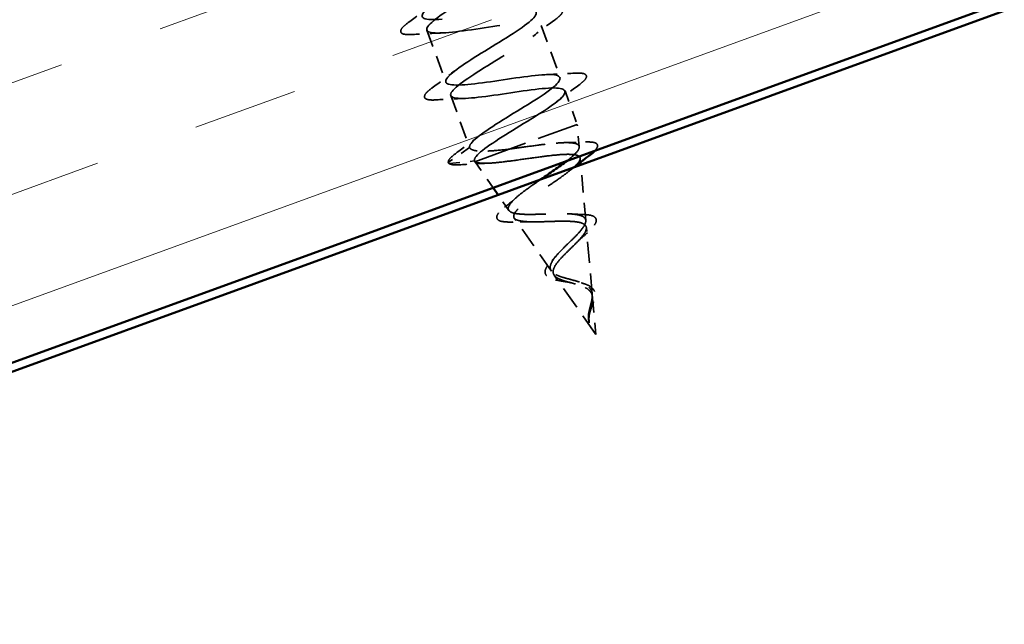
# Model space of a CAD drawing. Units: inches. Extents: x 6 to 334, y 3 to 214.
# Drawn here: x 153 to 163, y 78 to 84 of the extents above; entities that cross this region are included whole.
import ezdxf

# ---------------------------------------------------------------- set-up
doc = ezdxf.new("R2010")
doc.units = ezdxf.units.IN
doc.header["$LTSCALE"] = 20
doc.header["$MEASUREMENT"] = 0
doc.linetypes.add('DASHED', pattern=[0.2067, 0.1654, -0.0413])
for name, color, linetype, lineweight in [('Hatch (ANSI)', 7, 'Continuous', 18), ('Hidden (ANSI)', 7, 'DASHED', 35), ('Visible (ANSI)', 7, 'Continuous', 50)]:
    doc.layers.add(name, color=color, linetype=linetype, lineweight=lineweight)

msp = doc.modelspace()

# ---------------------------------------------------------------- hatches: boundary and pattern name
at = {"layer": 'Hatch (ANSI)', "true_color": 0x804000}
h = msp.add_hatch(dxfattribs=at)
h.set_pattern_fill('INSUL', color=36, scale=8, angle=20, style=0)
h.paths.add_polyline_path([(61.82639, 51.50072), (61.82639, 47.50072), (172.44633, 87.76308), (172.44633, 91.76308)])

# ---------------------------------------------------------------- linework, layer by layer
at = {"layer": 'Hidden (ANSI)', "color": 7, "ltscale": 0.050184}
for p, q in [((158.25195, 83.97697), (158.43254, 83.48081)), ((157.16112, 83.93325), (157.34171, 83.43709)), ((157.38822, 83.30929), (157.56881, 82.81314))]:
    msp.add_line(p, q, dxfattribs=at)
at = {"layer": 'Hidden (ANSI)', "color": 7, "ltscale": 0.03228}
msp.add_line((158.47905, 83.35302), (158.59534, 83.03352), dxfattribs=at)
at = {"layer": 'Hidden (ANSI)', "color": 7, "ltscale": 0.155478}
msp.add_line((157.61806, 82.67782), (158.59534, 83.03352), dxfattribs=at)
at = {"layer": 'Hidden (ANSI)', "color": 7, "ltscale": 0.020266}
msp.add_line((158.61407, 82.82049), (158.59534, 83.03352), dxfattribs=at)
at = {"layer": 'Hidden (ANSI)', "color": 7, "ltscale": 0.022911}
for p, q in [((157.56881, 82.81314), (157.36953, 82.67649)), ((157.37483, 82.66193), (157.61532, 82.68534))]:
    msp.add_line(p, q, dxfattribs=at)
at = {"layer": 'Hidden (ANSI)', "color": 7, "ltscale": 0.000661879}
msp.add_line((157.61532, 82.68534), (157.61806, 82.67782), dxfattribs=at)
at = {"layer": 'Hidden (ANSI)', "color": 7, "ltscale": 0.028783}
msp.add_line((157.79191, 82.42931), (157.61806, 82.67782), dxfattribs=at)
at = {"layer": 'Hidden (ANSI)', "color": 7, "ltscale": 0.00349}
msp.add_line((158.62699, 82.6735), (158.62369, 82.71105), dxfattribs=at)
at = {"layer": 'Hidden (ANSI)', "color": 7, "ltscale": 0.05079}
msp.add_line((158.67596, 82.11659), (158.62916, 82.64891), dxfattribs=at)
at = {"layer": 'Hidden (ANSI)', "color": 7, "ltscale": 0.017143}
msp.add_line((157.94317, 82.21309), (157.83938, 82.36145), dxfattribs=at)
at = {"layer": 'Hidden (ANSI)', "color": 7, "ltscale": 0.058702}
msp.add_line((158.34822, 81.63409), (157.99428, 82.14002), dxfattribs=at)
at = {"layer": 'Hidden (ANSI)', "color": 7, "ltscale": 0.060673}
msp.add_line((158.73784, 81.4127), (158.68195, 82.04838), dxfattribs=at)
at = {"layer": 'Hidden (ANSI)', "color": 7, "ltscale": 0.065687}
msp.add_line((158.77159, 81.02891), (158.37561, 81.59494), dxfattribs=at)
at = {"layer": 'Hidden (ANSI)', "color": 7, "ltscale": 0.034011}
msp.add_line((158.77159, 81.02891), (158.74022, 81.38571), dxfattribs=at)
at = {"layer": 'Hidden (ANSI)', "color": 7, "ltscale": 0.001909}
msp.add_arc((157.37406, 82.66989), 0.008, 124.439743, 275.560257, dxfattribs=at)
at = {"layer": 'Hidden (ANSI)', "color": 7, "ltscale": 1.026547}
msp.add_open_spline([(157.56881, 82.81314), (157.55393, 82.85403), (157.67681, 82.94506), (157.85191, 83.0551), (158.02701, 83.16514), (158.24062, 83.28919), (158.35084, 83.37561), (158.46107, 83.46204), (158.45888, 83.50755), (158.3364, 83.50928), (158.21392, 83.51101), (157.97891, 83.47178), (157.76807, 83.44134), (157.55722, 83.41091), (157.38468, 83.39442), (157.34835, 83.4275), (157.31202, 83.46058), (157.41345, 83.54381), (157.5804, 83.65088), (157.74736, 83.75795), (157.96673, 83.8841), (158.09303, 83.97638), (158.21934, 84.06866), (158.24241, 84.12336), (158.13867, 84.13191), (158.03492, 84.14046), (157.81078, 84.10518), (157.59619, 84.07339), (157.3816, 84.04159), (157.19097, 84.01851), (157.13343, 84.04388), (157.0759, 84.06924), (157.15454, 84.14417), (157.31128, 84.24753), (157.46802, 84.35089), (157.69047, 84.47816), (157.83126, 84.57571), (157.97204, 84.67326), (158.01993, 84.73699), (157.93593, 84.75273), (157.85194, 84.76846), (157.64105, 84.73801), (157.42499, 84.70568), (157.20893, 84.67334), (157.0022, 84.64441), (156.92395, 84.66224), (156.8457, 84.68006), (156.90049, 84.74631), (157.04506, 84.84524), (157.18963, 84.94416), (157.41247, 85.07158), (157.56595, 85.17375), (157.71944, 85.27592), (157.79143, 85.34843), (157.72797, 85.37164), (157.66451, 85.39485), (157.46911, 85.37003), (157.25387, 85.338), (157.03863, 85.30597), (156.81801, 85.27197), (156.71976, 85.28252), (156.62151, 85.29307), (156.65166, 85.35035), (156.78224, 85.44418), (156.91282, 85.53801), (157.13333, 85.66458), (157.2976, 85.77068), (157.46187, 85.87677), (157.55697, 85.95769), (157.5146, 85.98858), (157.47223, 86.01947), (157.29438, 86.00104), (157.08224, 85.97014), (156.87011, 85.93923), (156.63792, 85.90103), (156.52063, 85.90465), (156.40649, 85.90817), (156.40815, 85.95384), (156.51426, 86.03752)], degree=3, knots=[-47.1238898, -47.1238898, -47.1238898, -47.1238898, -45.8886129, -45.8886129, -45.8886129, -44.6533359, -44.6533359, -44.6533359, -43.418059, -43.418059, -43.418059, -42.182782, -42.182782, -42.182782, -40.9475051, -40.9475051, -40.9475051, -39.7122281, -39.7122281, -39.7122281, -38.4769512, -38.4769512, -38.4769512, -37.2416742, -37.2416742, -37.2416742, -36.0063973, -36.0063973, -36.0063973, -34.7711204, -34.7711204, -34.7711204, -33.5358434, -33.5358434, -33.5358434, -32.3005665, -32.3005665, -32.3005665, -31.0652895, -31.0652895, -31.0652895, -29.8300126, -29.8300126, -29.8300126, -28.5947356, -28.5947356, -28.5947356, -27.3594587, -27.3594587, -27.3594587, -26.1241817, -26.1241817, -26.1241817, -24.8889048, -24.8889048, -24.8889048, -23.6536278, -23.6536278, -23.6536278, -22.4183509, -22.4183509, -22.4183509, -21.183074, -21.183074, -21.183074, -19.947797, -19.947797, -19.947797, -18.7125201, -18.7125201, -18.7125201, -17.4772431, -17.4772431, -17.4772431, -16.2419662, -16.2419662, -16.2419662, -15.0398116, -15.0398116, -15.0398116, -15.0398116], dxfattribs=at)
at = {"layer": 'Hidden (ANSI)', "color": 7, "ltscale": 1.046897}
msp.add_open_spline([(156.79267, 86.06562), (156.73185, 86.02776), (156.67467, 85.99124), (156.6269, 85.95814), (156.48611, 85.86059), (156.43823, 85.79685), (156.52222, 85.78112), (156.60622, 85.76538), (156.8171, 85.79583), (157.03317, 85.82817), (157.24923, 85.8605), (157.45595, 85.88943), (157.5342, 85.87161), (157.61245, 85.85378), (157.55766, 85.78753), (157.41309, 85.68861), (157.26852, 85.58968), (157.04569, 85.46227), (156.8922, 85.3601), (156.73871, 85.25793), (156.66673, 85.18542), (156.73019, 85.16221), (156.79364, 85.139), (156.98904, 85.16381), (157.20428, 85.19584), (157.41952, 85.22788), (157.64015, 85.26187), (157.73839, 85.25132), (157.83664, 85.24078), (157.80649, 85.1835), (157.67591, 85.08966), (157.54534, 84.99583), (157.32482, 84.86926), (157.16055, 84.76317), (156.99628, 84.65707), (156.90119, 84.57615), (156.94355, 84.54526), (156.98592, 84.51438), (157.16378, 84.5328), (157.37591, 84.56371), (157.58804, 84.59461), (157.82023, 84.63281), (157.93752, 84.6292), (158.05481, 84.62558), (158.04982, 84.57746), (157.93489, 84.48932), (157.81996, 84.40118), (157.60445, 84.27644), (157.43144, 84.16716), (157.25843, 84.05788), (157.14147, 83.969), (157.16244, 83.93033), (157.1834, 83.89165), (157.34185, 83.90302), (157.54863, 83.93197), (157.75542, 83.96093), (157.99668, 84.00243), (158.13185, 84.00533), (158.26702, 84.00822), (158.28741, 83.96933), (158.18961, 83.88743), (158.0918, 83.80552), (157.88393, 83.68356), (157.70432, 83.57188), (157.52471, 83.4602), (157.38739, 83.36391), (157.38689, 83.31742), (157.38638, 83.27093), (157.52379, 83.27463), (157.72303, 83.30084), (157.92227, 83.32706), (158.17004, 83.37093), (158.32172, 83.37983), (158.4734, 83.38873), (158.51911, 83.35906), (158.43972, 83.28386), (158.36032, 83.20865), (158.16262, 83.09039), (157.97863, 82.97711), (157.79463, 82.86384), (157.63869, 82.76077), (157.61689, 82.70653), (157.61365, 82.69848), (157.61311, 82.69141), (157.61532, 82.68534)], degree=3, knots=[14.4041414, 14.4041414, 14.4041414, 14.4041414, 14.8233233, 14.8233233, 14.8233233, 16.0586003, 16.0586003, 16.0586003, 17.2938772, 17.2938772, 17.2938772, 18.5291542, 18.5291542, 18.5291542, 19.7644311, 19.7644311, 19.7644311, 20.9997081, 20.9997081, 20.9997081, 22.234985, 22.234985, 22.234985, 23.470262, 23.470262, 23.470262, 24.7055389, 24.7055389, 24.7055389, 25.9408158, 25.9408158, 25.9408158, 27.1760928, 27.1760928, 27.1760928, 28.4113697, 28.4113697, 28.4113697, 29.6466467, 29.6466467, 29.6466467, 30.8819236, 30.8819236, 30.8819236, 32.1172006, 32.1172006, 32.1172006, 33.3524775, 33.3524775, 33.3524775, 34.5877545, 34.5877545, 34.5877545, 35.8230314, 35.8230314, 35.8230314, 37.0583084, 37.0583084, 37.0583084, 38.2935853, 38.2935853, 38.2935853, 39.5288622, 39.5288622, 39.5288622, 40.7641392, 40.7641392, 40.7641392, 41.9994161, 41.9994161, 41.9994161, 43.2346931, 43.2346931, 43.2346931, 44.46997, 44.46997, 44.46997, 45.705247, 45.705247, 45.705247, 46.9405239, 46.9405239, 46.9405239, 47.1238898, 47.1238898, 47.1238898, 47.1238898], dxfattribs=at)
at = {"layer": 'Hidden (ANSI)', "color": 7, "ltscale": 0.025491}
for points in [[(156.98353, 84.00528), (157.0553, 84.05808), (157.12662, 84.11149), (157.19553, 84.16564)], [(158.38303, 84.03274), (158.31125, 83.97994), (158.23994, 83.92653), (158.17103, 83.87238)], [(157.29034, 83.90514), (157.20274, 83.90233), (157.11378, 83.89741), (157.02486, 83.89172)], [(157.21063, 83.38132), (157.2824, 83.43412), (157.35372, 83.48753), (157.42263, 83.54169)], [(158.30332, 83.50892), (158.39092, 83.51174), (158.47988, 83.51666), (158.5688, 83.52235)], [(158.61013, 83.40879), (158.53836, 83.35599), (158.46704, 83.30258), (158.39813, 83.24842)], [(157.51745, 83.28119), (157.42984, 83.27837), (157.34088, 83.27345), (157.25196, 83.26776)], [(157.43773, 82.75737), (157.50951, 82.81017), (157.58082, 82.86358), (157.64973, 82.91773)]]:
    msp.add_open_spline(points, degree=3, dxfattribs=at)
at = {"layer": 'Hidden (ANSI)', "color": 7, "ltscale": 0.072661}
for points in [[(158.3417, 84.1463), (158.38384, 84.149), (158.41462, 84.14778), (158.4437, 84.13691), (158.45138, 84.13112), (158.45916, 84.10876), (158.45075, 84.09385), (158.42337, 84.06432), (158.40569, 84.04941), (158.38303, 84.03274)], [(157.02486, 83.89172), (156.98271, 83.88902), (156.95194, 83.89024), (156.92286, 83.90111), (156.91518, 83.9069), (156.9074, 83.92926), (156.91581, 83.94417), (156.94319, 83.9737), (156.96087, 83.98861), (156.98353, 84.00528)], [(158.5688, 83.52235), (158.61095, 83.52504), (158.64172, 83.52383), (158.6708, 83.51295), (158.67848, 83.50717), (158.68626, 83.4848), (158.67785, 83.46989), (158.65047, 83.44036), (158.63279, 83.42545), (158.61013, 83.40879)], [(157.25196, 83.26776), (157.20982, 83.26506), (157.17904, 83.26628), (157.14996, 83.27715), (157.14228, 83.28294), (157.1345, 83.30531), (157.14291, 83.32021), (157.17029, 83.34975), (157.18797, 83.36465), (157.21063, 83.38132)]]:
    msp.add_open_spline(points, degree=3, knots=[0, 0, 0, 0, 0.08068206, 0.08068206, 0.12137804, 0.12137804, 0.18811443, 0.18811443, 0.24184971, 0.24184971, 0.24184971, 0.24184971], dxfattribs=at)
at = {"layer": 'Hidden (ANSI)', "color": 7, "ltscale": 0.126727}
msp.add_open_spline([(158.49745, 82.6861), (158.49859, 82.687), (158.49974, 82.68789), (158.53805, 82.71793), (158.56737, 82.74388), (158.60679, 82.78908), (158.61604, 82.80771), (158.61166, 82.83693), (158.59758, 82.84705), (158.54643, 82.85921), (158.50942, 82.86097), (158.41604, 82.85773), (158.36025, 82.85264), (158.24433, 82.83916), (158.18628, 82.83132), (158.06682, 82.81461), (158.00632, 82.80587), (157.94801, 82.79791)], degree=3, knots=[0.9165136, 0.9165136, 0.9165136, 0.9165136, 0.91827504, 0.91827504, 0.97603946, 0.97603946, 1.03510922, 1.03510922, 1.09548596, 1.09548596, 1.15717118, 1.15717118, 1.22016621, 1.22016621, 1.27615211, 1.27615211, 1.33318434, 1.33318434, 1.33318434, 1.33318434], dxfattribs=at)
at = {"layer": 'Hidden (ANSI)', "color": 7, "ltscale": 0.018213}
msp.add_open_spline([(158.48481, 82.85988), (158.54656, 82.86058), (158.60953, 82.86274), (158.67271, 82.86562)], degree=3, dxfattribs=at)
at = {"layer": 'Hidden (ANSI)', "color": 7, "ltscale": 0.054777}
msp.add_open_spline([(158.67271, 82.86562), (158.71248, 82.86743), (158.74278, 82.86572), (158.77269, 82.85538), (158.78059, 82.85045), (158.79339, 82.83004), (158.78796, 82.81316), (158.77145, 82.79175), (158.76771, 82.78742), (158.76347, 82.78293)], degree=3, knots=[0, 0, 0, 0, 0.07010851, 0.07010851, 0.10494248, 0.10494248, 0.16720891, 0.16720891, 0.1823047, 0.1823047, 0.1823047, 0.1823047], dxfattribs=at)
at = {"layer": 'Hidden (ANSI)', "color": 7, "ltscale": 0.03628}
msp.add_open_spline([(157.36654, 82.66715), (157.36256, 82.67808), (157.36728, 82.69005), (157.38826, 82.71799), (157.40898, 82.73622), (157.43773, 82.75737)], degree=3, knots=[0, 0, 0, 0, 0.05277519, 0.05277519, 0.12095849, 0.12095849, 0.12095849, 0.12095849], dxfattribs=at)
at = {"layer": 'Hidden (ANSI)', "color": 7, "ltscale": 0.062823}
msp.add_open_spline([(157.94801, 82.79791), (157.88104, 82.79003), (157.81898, 82.78377), (157.71118, 82.77751), (157.66652, 82.77759), (157.61499, 82.78443), (157.6003, 82.78817), (157.57864, 82.79852), (157.57174, 82.80509), (157.56881, 82.81314)], degree=3, knots=[0, 0, 0, 0, 0.06772236, 0.06772236, 0.13544473, 0.13544473, 0.17287087, 0.17287087, 0.21029702, 0.21029702, 0.21029702, 0.21029702], dxfattribs=at)
at = {"layer": 'Hidden (ANSI)', "color": 7, "ltscale": 0.435245}
msp.add_open_spline([(157.61978, 82.67845), (157.6331, 82.66903), (157.65885, 82.66414), (157.73263, 82.66217), (157.7795, 82.66497), (157.88843, 82.67577), (157.94911, 82.68358), (158.07649, 82.70108), (158.14179, 82.71056), (158.26871, 82.72786), (158.32911, 82.73555), (158.43747, 82.74608), (158.48459, 82.74891), (158.55992, 82.7474), (158.58776, 82.7432), (158.6213, 82.72645), (158.62712, 82.71423), (158.61699, 82.68154), (158.6016, 82.66159), (158.55281, 82.6148), (158.5203, 82.5886), (158.4437, 82.53166), (158.40065, 82.5016), (158.31096, 82.43986), (158.26534, 82.40884), (158.17869, 82.34817), (158.13848, 82.3191), (158.06979, 82.26492), (158.04175, 82.24026), (158.00238, 82.1967), (157.99104, 82.1781), (157.98714, 82.14739), (157.99415, 82.13544), (158.02592, 82.11766), (158.04989, 82.11186), (158.1118, 82.10499), (158.1487, 82.10386), (158.23065, 82.10421), (158.27458, 82.10561), (158.36373, 82.10851), (158.40795, 82.10997), (158.49099, 82.11056), (158.52907, 82.10974), (158.59443, 82.10381), (158.6213, 82.09887), (158.66096, 82.08347), (158.67372, 82.07334), (158.68441, 82.04728), (158.68266, 82.03181), (158.66618, 81.99573), (158.65202, 81.97569), (158.61468, 81.93187), (158.59222, 81.90872), (158.54356, 81.86062), (158.51807, 81.83628), (158.46904, 81.78785), (158.44603, 81.76433), (158.40699, 81.71931), (158.39119, 81.6983), (158.3713, 81.66183), (158.36599, 81.64635), (158.36441, 81.61839), (158.36781, 81.60608), (158.37561, 81.59494)], degree=3, knots=[0, 0, 0, 0, 0.0662455, 0.0662455, 0.1312266, 0.1312266, 0.1949439, 0.1949439, 0.2573984, 0.2573984, 0.3185909, 0.3185909, 0.3785225, 0.3785225, 0.4371941, 0.4371941, 0.4946071, 0.4946071, 0.5507627, 0.5507627, 0.6056626, 0.6056626, 0.6593082, 0.6593082, 0.7117016, 0.7117016, 0.7628447, 0.7628447, 0.8127399, 0.8127399, 0.8613896, 0.8613896, 0.9087967, 0.9087967, 0.9549645, 0.9549645, 0.9998965, 0.9998965, 1.0435967, 1.0435967, 1.0860698, 1.0860698, 1.1273208, 1.1273208, 1.1673558, 1.1673558, 1.2061815, 1.2061815, 1.2438056, 1.2438056, 1.2802371, 1.2802371, 1.3154864, 1.3154864, 1.3495657, 1.3495657, 1.3824892, 1.3824892, 1.4142741, 1.4142741, 1.4412543, 1.4412543, 1.4671582, 1.4671582, 1.4671582, 1.4671582], dxfattribs=at)
at = {"layer": 'Hidden (ANSI)', "color": 7, "ltscale": 0.033521}
msp.add_open_spline([(157.48315, 82.64893), (157.44062, 82.64601), (157.40895, 82.64686), (157.37985, 82.65552), (157.37285, 82.65909), (157.36802, 82.66464)], degree=3, knots=[0, 0, 0, 0, 0.07841895, 0.07841895, 0.11174526, 0.11174526, 0.11174526, 0.11174526], dxfattribs=at)
at = {"layer": 'Hidden (ANSI)', "color": 7, "ltscale": 0.024885}
msp.add_open_spline([(157.74302, 82.66364), (157.65706, 82.66019), (157.57007, 82.65488), (157.48315, 82.64893)], degree=3, dxfattribs=at)
at = {"layer": 'Hidden (ANSI)', "color": 7, "ltscale": 0.004129}
msp.add_open_spline([(157.61532, 82.68534), (157.61624, 82.68283), (157.61772, 82.68054), (157.61978, 82.67845)], degree=3, dxfattribs=at)
at = {"layer": 'Hidden (ANSI)', "color": 7, "ltscale": 0.004182}
msp.add_open_spline([(158.56584, 82.62586), (158.55436, 82.61677), (158.54298, 82.60766), (158.5317, 82.59853)], degree=3, dxfattribs=at)
at = {"layer": 'Hidden (ANSI)', "color": 7, "ltscale": 0.245286}
msp.add_open_spline([(158.34822, 81.63409), (158.33858, 81.64787), (158.33532, 81.66331), (158.34078, 81.69884), (158.34985, 81.71859), (158.37853, 81.76222), (158.39812, 81.78565), (158.44415, 81.83529), (158.47023, 81.86095), (158.52403, 81.91316), (158.55111, 81.93907), (158.60103, 81.98965), (158.6231, 82.01364), (158.65752, 82.05838), (158.66914, 82.07848), (158.67864, 82.11398), (158.67597, 82.1288), (158.65512, 82.1531), (158.6367, 82.16213), (158.58524, 82.17516), (158.55237, 82.17886), (158.47551, 82.18253), (158.4321, 82.18235), (158.33985, 82.18031), (158.29192, 82.17843), (158.19755, 82.17552), (158.15223, 82.17455), (158.07013, 82.17602), (158.03451, 82.17854), (157.97774, 82.18916), (157.95761, 82.19728), (157.9356, 82.22048), (157.93443, 82.23547), (157.9512, 82.27272), (157.96943, 82.29474), (158.02266, 82.3452), (158.05748, 82.37324), (158.1386, 82.43379), (158.1843, 82.46576), (158.23752, 82.50242), (158.24363, 82.50662), (158.24974, 82.51081)], degree=3, knots=[0, 0, 0, 0, 0.03153077, 0.03153077, 0.0641805, 0.0641805, 0.0979786, 0.0979786, 0.13294907, 0.13294907, 0.16911177, 0.16911177, 0.20648327, 0.20648327, 0.24507753, 0.24507753, 0.28490644, 0.28490644, 0.32598016, 0.32598016, 0.36830746, 0.36830746, 0.41189593, 0.41189593, 0.4567522, 0.4567522, 0.50288206, 0.50288206, 0.55029062, 0.55029062, 0.59898237, 0.59898237, 0.6489613, 0.6489613, 0.70023095, 0.70023095, 0.75279447, 0.75279447, 0.80665469, 0.80665469, 0.81362565, 0.81362565, 0.81362565, 0.81362565], dxfattribs=at)
at = {"layer": 'Hidden (ANSI)', "color": 7, "ltscale": 0.014492}
msp.add_open_spline([(157.90254, 82.24339), (157.94126, 82.27442), (157.97918, 82.30579), (158.01505, 82.33725)], degree=3, dxfattribs=at)
at = {"layer": 'Hidden (ANSI)', "color": 7, "ltscale": 0.067519}
msp.add_open_spline([(157.98519, 82.10274), (157.94713, 82.10148), (157.9148, 82.10231), (157.86502, 82.10935), (157.84678, 82.11534), (157.82494, 82.13769), (157.82477, 82.15505), (157.84104, 82.18562), (157.85422, 82.20078), (157.88122, 82.22578), (157.89133, 82.2344), (157.90254, 82.24339)], degree=3, knots=[0, 0, 0, 0, 0.05145512, 0.05145512, 0.10330855, 0.10330855, 0.15715649, 0.15715649, 0.20240188, 0.20240188, 0.22458555, 0.22458555, 0.22458555, 0.22458555], dxfattribs=at)
at = {"layer": 'Hidden (ANSI)', "color": 7, "ltscale": 0.010681}
msp.add_open_spline([(158.54012, 82.17909), (158.57326, 82.17652), (158.60799, 82.17512), (158.64335, 82.17447)], degree=3, dxfattribs=at)
at = {"layer": 'Hidden (ANSI)', "color": 7, "ltscale": 0.062511}
msp.add_open_spline([(158.64335, 82.17447), (158.67694, 82.17385), (158.70552, 82.17102), (158.74867, 82.15942), (158.76467, 82.15039), (158.77903, 82.12404), (158.77773, 82.10847), (158.76336, 82.07731), (158.75129, 82.06086), (158.71742, 82.02361), (158.69456, 82.00216), (158.66827, 81.97939)], degree=3, knots=[0, 0, 0, 0, 0.04533725, 0.04533725, 0.09003099, 0.09003099, 0.13096615, 0.13096615, 0.16819971, 0.16819971, 0.207801, 0.207801, 0.207801, 0.207801], dxfattribs=at)
at = {"layer": 'Hidden (ANSI)', "color": 7, "ltscale": 0.016161}
msp.add_open_spline([(158.14939, 82.10435), (158.09624, 82.1055), (158.04085, 82.10457), (157.98519, 82.10274)], degree=3, dxfattribs=at)
at = {"layer": 'Hidden (ANSI)', "color": 7, "ltscale": 0.011301}
msp.add_open_spline([(158.66827, 81.97939), (158.63994, 81.95486), (158.61279, 81.93005), (158.58868, 81.90551)], degree=3, dxfattribs=at)
at = {"layer": 'Hidden (ANSI)', "color": 7, "ltscale": 0.028147}
msp.add_open_spline([(158.30125, 81.59108), (158.29212, 81.60158), (158.28753, 81.61444), (158.28853, 81.64115), (158.29325, 81.65498), (158.31031, 81.68575), (158.32391, 81.70334), (158.34454, 81.72585), (158.34855, 81.73009), (158.35272, 81.73437)], degree=3, knots=[0, 0, 0, 0, 0.028756165, 0.028756165, 0.055772077, 0.055772077, 0.086752294, 0.086752294, 0.093833415, 0.093833415, 0.093833415, 0.093833415], dxfattribs=at)
at = {"layer": 'Hidden (ANSI)', "color": 7, "ltscale": 0.006847}
msp.add_open_spline([(158.35272, 81.73437), (158.3673, 81.74932), (158.38098, 81.76426), (158.39327, 81.77898)], degree=3, dxfattribs=at)
at = {"layer": 'Hidden (ANSI)', "color": 7, "ltscale": 0.071705}
msp.add_open_spline([(158.70929, 81.25702), (158.71501, 81.28303), (158.72244, 81.30809), (158.7343, 81.35692), (158.73836, 81.37923), (158.7384, 81.42081), (158.7343, 81.43904), (158.716, 81.47182), (158.70201, 81.48562), (158.6649, 81.50998), (158.64225, 81.51999), (158.59111, 81.53805), (158.56334, 81.54572), (158.50671, 81.56084), (158.47875, 81.56805), (158.42875, 81.58358), (158.40717, 81.59163), (158.37087, 81.61067), (158.357, 81.62154), (158.34822, 81.63409)], degree=3, knots=[0, 0, 0, 0, 0.02542118, 0.02542118, 0.05061597, 0.05061597, 0.07599611, 0.07599611, 0.10184452, 0.10184452, 0.12835573, 0.12835573, 0.15566688, 0.15566688, 0.18387744, 0.18387744, 0.21097071, 0.21097071, 0.23938117, 0.23938117, 0.23938117, 0.23938117], dxfattribs=at)
at = {"layer": 'Hidden (ANSI)', "color": 7, "ltscale": 0.025926}
msp.add_open_spline([(158.48644, 81.53254), (158.46072, 81.53633), (158.43582, 81.54022), (158.39099, 81.54907), (158.37058, 81.55415), (158.33517, 81.56654), (158.3202, 81.57412), (158.30631, 81.58574), (158.30363, 81.58834), (158.30125, 81.59108)], degree=3, knots=[0, 0, 0, 0, 0.025545292, 0.025545292, 0.051369742, 0.051369742, 0.078968345, 0.078968345, 0.086462836, 0.086462836, 0.086462836, 0.086462836], dxfattribs=at)
at = {"layer": 'Hidden (ANSI)', "color": 7, "ltscale": 0.067145}
msp.add_open_spline([(158.37561, 81.59494), (158.38426, 81.58257), (158.39812, 81.57194), (158.43472, 81.55325), (158.45665, 81.54535), (158.50535, 81.53058), (158.53125, 81.52389), (158.58316, 81.50971), (158.60837, 81.50247), (158.65447, 81.48546), (158.67474, 81.47605), (158.70783, 81.45343), (158.72027, 81.44071), (158.73664, 81.41086), (158.74046, 81.39442), (158.74097, 81.35733), (158.73778, 81.33758), (158.73004, 81.30363), (158.72668, 81.29084), (158.72004, 81.26505), (158.71682, 81.25231), (158.71409, 81.23943)], degree=3, knots=[0, 0, 0, 0, 0.02818547, 0.02818547, 0.05535616, 0.05535616, 0.08155578, 0.08155578, 0.10684016, 0.10684016, 0.13128192, 0.13128192, 0.1549776, 0.1549776, 0.17805851, 0.17805851, 0.20070773, 0.20070773, 0.21389493, 0.21389493, 0.22660204, 0.22660204, 0.22660204, 0.22660204], dxfattribs=at)
at = {"layer": 'Hidden (ANSI)', "color": 7, "ltscale": 0.006008}
msp.add_open_spline([(158.53491, 81.52283), (158.52006, 81.52683), (158.50369, 81.53001), (158.48644, 81.53254)], degree=3, dxfattribs=at)
at = {"layer": 'Hidden (ANSI)', "color": 7, "ltscale": 0.003143}
msp.add_open_spline([(158.6341, 81.52252), (158.64092, 81.51982), (158.64818, 81.51734), (158.65579, 81.51506)], degree=3, dxfattribs=at)
at = {"layer": 'Hidden (ANSI)', "color": 7, "ltscale": 0.03996}
msp.add_open_spline([(158.65579, 81.51506), (158.67764, 81.50851), (158.69764, 81.50053), (158.72983, 81.48118), (158.74272, 81.4696), (158.75884, 81.44422), (158.76312, 81.43052), (158.76505, 81.40144), (158.76306, 81.38576), (158.75486, 81.35246), (158.74856, 81.33439), (158.73507, 81.29825), (158.72781, 81.27977), (158.71958, 81.25512), (158.71761, 81.24883), (158.71584, 81.24257)], degree=3, knots=[0, 0, 0, 0, 0.02425529, 0.02425529, 0.04753133, 0.04753133, 0.06844899, 0.06844899, 0.08837992, 0.08837992, 0.10816797, 0.10816797, 0.12666467, 0.12666467, 0.13295891, 0.13295891, 0.13295891, 0.13295891], dxfattribs=at)
at = {"layer": 'Hidden (ANSI)', "color": 7, "ltscale": 0.002815}
msp.add_open_spline([(158.7038, 81.22722), (158.70448, 81.23196), (158.70526, 81.23671), (158.70709, 81.24666), (158.70815, 81.25184), (158.70929, 81.25702)], degree=3, knots=[0, 0, 0, 0, 0.0046577974, 0.0046577974, 0.0097216205, 0.0097216205, 0.0097216205, 0.0097216205], dxfattribs=at)
at = {"layer": 'Hidden (ANSI)', "color": 7, "ltscale": 0.00635}
msp.add_open_spline([(158.71409, 81.23943), (158.71213, 81.23016), (158.71045, 81.22093), (158.7075, 81.19893), (158.70667, 81.18642), (158.70704, 81.17401)], degree=3, knots=[0, 0, 0, 0, 0.009046419, 0.009046419, 0.021574315, 0.021574315, 0.021574315, 0.021574315], dxfattribs=at)
at = {"layer": 'Hidden (ANSI)', "color": 7, "ltscale": 0.001877}
msp.add_open_spline([(158.71584, 81.24257), (158.71399, 81.23602), (158.71234, 81.22947), (158.71101, 81.22301)], degree=3, dxfattribs=at)
at = {"layer": 'Hidden (ANSI)', "color": 7, "ltscale": 0.004951}
msp.add_open_spline([(158.70224, 81.17654), (158.70066, 81.19275), (158.70128, 81.20956), (158.7038, 81.22722)], degree=3, dxfattribs=at)
at = {"layer": 'Hidden (ANSI)', "color": 7, "ltscale": 0.002272}
msp.add_open_spline([(158.70609, 81.15356), (158.70428, 81.16098), (158.703, 81.16868), (158.70224, 81.17654)], degree=3, dxfattribs=at)
at = {"layer": 'Hidden (ANSI)', "color": 7, "ltscale": 0.004414}
msp.add_open_spline([(158.70704, 81.17401), (158.70745, 81.16016), (158.70908, 81.14983), (158.70977, 81.14449), (158.70988, 81.14358), (158.70993, 81.14274), (158.70993, 81.14253), (158.70991, 81.14227), (158.7099, 81.14219), (158.70987, 81.14213), (158.70986, 81.14212), (158.70984, 81.1421), (158.70983, 81.1421), (158.70982, 81.1421), (158.70981, 81.1421), (158.70979, 81.1421), (158.70978, 81.1421), (158.70976, 81.14211), (158.70975, 81.14212), (158.70971, 81.14216), (158.70968, 81.14219), (158.70959, 81.14232), (158.70951, 81.14247), (158.70903, 81.14345), (158.70849, 81.14509), (158.70759, 81.14785), (158.70683, 81.15053), (158.70609, 81.15356)], degree=3, knots=[0, 0, 0, 0, 0.01397013, 0.01397013, 0.01635801, 0.01635801, 0.017126363, 0.017126363, 0.017599783, 0.017599783, 0.017735976, 0.017735976, 0.017818094, 0.017818094, 0.017885842, 0.017885842, 0.017958913, 0.017958913, 0.018076284, 0.018076284, 0.018337029, 0.018337029, 0.01916095, 0.01916095, 0.024399217, 0.024399217, 0.042626712, 0.042626712, 0.042626712, 0.042626712], dxfattribs=at)
at = {"layer": 'Hidden (ANSI)', "color": 7, "ltscale": 0.000549151}
msp.add_open_spline([(158.71101, 81.22301), (158.71076, 81.22184), (158.71055, 81.22067), (158.71037, 81.21952)], degree=3, dxfattribs=at)
at = {"layer": 'Visible (ANSI)', "color": 36, "true_color": 0x804000}
for p, q in [((172.44633, 87.76308), (61.82639, 47.50072)), ((172.44633, 87.67795), (67.90639, 49.62852))]:
    msp.add_line(p, q, dxfattribs=at)
at = {"layer": 'Visible (ANSI)', "color": 7}
for p, q in [((158.62916, 82.64891), (158.62699, 82.6735)), ((157.83938, 82.36145), (157.79191, 82.42931))]:
    msp.add_line(p, q, dxfattribs=at)
for points, knots in [([(158.76347, 82.78293), (158.75956, 82.77878), (158.75522, 82.7745), (158.73722, 82.75773), (158.72062, 82.74418), (158.70108, 82.72956)], [0.182304697, 0.182304697, 0.182304697, 0.182304697, 0.196244503, 0.196244503, 0.235012576, 0.235012576, 0.235012576, 0.235012576]), ([(158.24974, 82.51081), (158.29196, 82.5398), (158.33424, 82.56856), (158.41995, 82.62827), (158.46183, 82.65835), (158.49745, 82.6861)], [0.81362565, 0.81362565, 0.81362565, 0.81362565, 0.86181413, 0.86181413, 0.9165136, 0.9165136, 0.9165136, 0.9165136])]:
    msp.add_open_spline(points, degree=3, knots=knots, dxfattribs=at)
msp.add_open_spline([(158.70108, 82.72956), (158.65534, 82.69535), (158.60993, 82.66078), (158.56584, 82.62586)], degree=3, dxfattribs=at)

doc.saveas('drawing.dxf')
